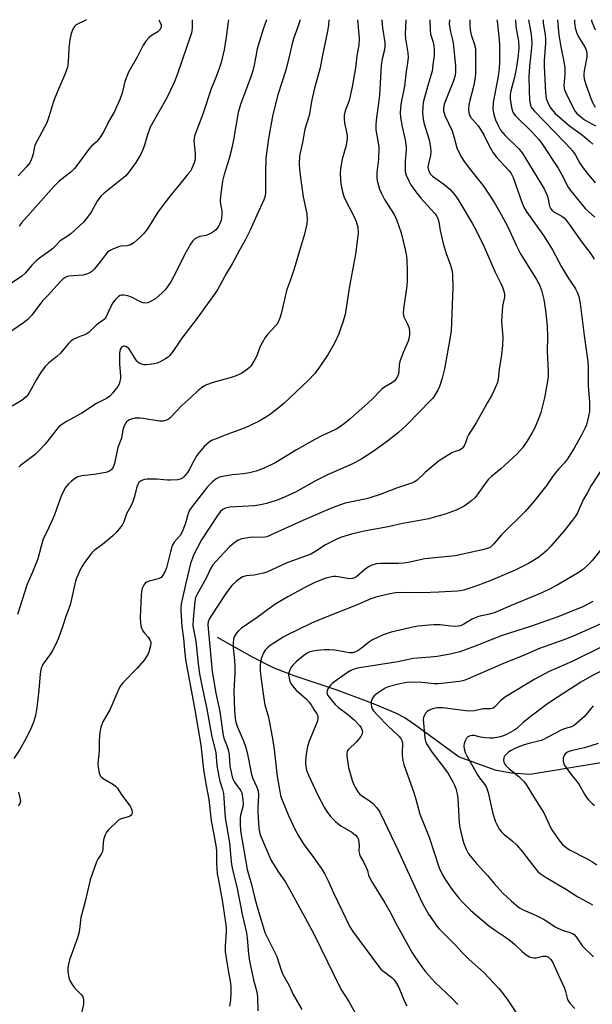
# Model space of a CAD drawing. Units: inches. Extents: x 1339762 to 1345762, y 529445 to 533445.
# Drawn here: x 1341513 to 1341723, y 533084 to 533445 of the extents above; entities that cross this region are included whole.
import ezdxf

# ---------------------------------------------------------------- set-up
doc = ezdxf.new("R2010")
doc.units = ezdxf.units.IN
doc.header["$MEASUREMENT"] = 0
doc.layers.add('HYDRO-Single Line Stream', color=4, linetype='Continuous')
doc.layers.add('Undefined', color=1, linetype='Continuous')

msp = doc.modelspace()

# ---------------------------------------------------------------- linework, layer by layer
at = {"layer": 'HYDRO-Single Line Stream'}
msp.add_lwpolyline([(1341585.34, 533218.74), (1341598.19, 533211.45), (1341606.09, 533207.45), (1341613.45, 533204.62), (1341628.83, 533199.46), (1341641.98, 533194.66), (1341650.77, 533191), (1341654.24, 533189.1), (1341658.24, 533186.49), (1341674.13, 533174.84), (1341687.15, 533170.05), (1341693.19, 533168.99), (1341700.15, 533168.42), (1341751.94, 533176.99)], dxfattribs=at)
at = {"layer": 'Undefined'}
for points, elevation in [([(1341589.53, 533445.05), (1341589.39, 533444.26), (1341588.62, 533438.69), (1341587.85, 533433.97), (1341586.73, 533429.36), (1341586.05, 533427.12), (1341584.86, 533423.85), (1341583.11, 533419.77), (1341580.23, 533410.79), (1341577.47, 533403.73), (1341577.01, 533402.34), (1341576.84, 533401.5), (1341576.81, 533400.63), (1341577.22, 533395.96), (1341577.21, 533393.97), (1341576.93, 533392.62), (1341575.97, 533390.31), (1341575.51, 533389.57), (1341574.62, 533388.4), (1341571.65, 533384.73), (1341568.58, 533381.1), (1341564.86, 533376.34), (1341563.54, 533374.45), (1341559.82, 533368.44), (1341558.39, 533366.7), (1341557.19, 533365.46), (1341554.7, 533363.29), (1341553.51, 533362.56), (1341552.26, 533362.18), (1341550, 533361.98), (1341549.17, 533361.82), (1341547.07, 533360.98), (1341545.59, 533360.19), (1341545.16, 533359.84), (1341544.6, 533359.21), (1341542.4, 533356.24), (1341540.18, 533353.55), (1341539.36, 533352.74), (1341538.67, 533352.29), (1341537.4, 533351.77), (1341536.07, 533351.4), (1341530.84, 533351.04), (1341529.82, 533350.68), (1341528.69, 533349.93), (1341527.71, 533348.95), (1341523.27, 533343.99), (1341521.25, 533341.93), (1341517.4, 533336.79), (1341515.84, 533335.17), (1341514.25, 533333.95), (1341503.18, 533326.38)], 322), ([(1341576.21, 533445.05), (1341576.11, 533442.1), (1341575.87, 533440.15), (1341575.46, 533438.75), (1341574.04, 533434.83), (1341570.77, 533425.19), (1341569.58, 533422.08), (1341566.86, 533416.39), (1341560.8, 533405.63), (1341559.61, 533402.45), (1341558.67, 533399.03), (1341558.22, 533397.71), (1341557.27, 533395.7), (1341555.51, 533392.65), (1341552.98, 533389.15), (1341551.85, 533387.84), (1341543.92, 533381.51), (1341542.63, 533380.33), (1341541.35, 533378.47), (1341539.07, 533374.49), (1341537.39, 533372.17), (1341536.3, 533370.84), (1341531.62, 533366.52), (1341530.7, 533365.86), (1341528.08, 533364.28), (1341527.5, 533363.78), (1341525.89, 533362.01), (1341524.88, 533361.07), (1341523.15, 533359.72), (1341520.11, 533357.58), (1341518.98, 533356.69), (1341517.32, 533355.02), (1341515, 533352.2), (1341513.65, 533350.99), (1341505.28, 533345.4)], 324), ([(1341603.44, 533445.05), (1341602.17, 533441.53), (1341600.05, 533434.42), (1341598.86, 533428.44), (1341598.35, 533426.28), (1341597.64, 533424.15), (1341593.93, 533413.97), (1341593.06, 533411.04), (1341591.31, 533400.99), (1341590.51, 533396.94), (1341589.72, 533394.11), (1341587.86, 533388.3), (1341587.28, 533385.84), (1341586.6, 533380.35), (1341586.45, 533378.48), (1341586.53, 533377.47), (1341587.05, 533374.95), (1341587.04, 533373.5), (1341586.75, 533371.47), (1341586.04, 533369.7), (1341585.44, 533368.77), (1341584.72, 533367.93), (1341584.1, 533367.38), (1341583.38, 533366.91), (1341582.36, 533366.38), (1341581.28, 533365.96), (1341578.97, 533365.52), (1341578.15, 533365.26), (1341577.18, 533364.7), (1341576.34, 533363.95), (1341575.51, 533362.73), (1341573.41, 533359.11), (1341570.29, 533352.64), (1341568.33, 533348.99), (1341567.23, 533347.33), (1341566.22, 533346.05), (1341565.29, 533345.03), (1341563.8, 533343.65), (1341562.66, 533342.76), (1341560.93, 533341.71), (1341559.91, 533341.24), (1341559.16, 533341.11), (1341558.17, 533341.21), (1341557.41, 533341.46), (1341553.87, 533343.36), (1341552.53, 533343.87), (1341551.12, 533344.12), (1341550.3, 533344.11), (1341549.8, 533343.96), (1341549.12, 533343.53), (1341547.88, 533342.38), (1341547.02, 533341.26), (1341545.83, 533338.94), (1341544.58, 533336.11), (1341543.86, 533335.11), (1341540.92, 533333.04), (1341540.05, 533332.25), (1341538.4, 533330.56), (1341537.52, 533329.85), (1341536.82, 533329.5), (1341534.94, 533328.92), (1341533.85, 533328.48), (1341532.54, 533327.82), (1341531.6, 533327.16), (1341530.81, 533326.33), (1341527.81, 533322.81), (1341526.48, 533321.6), (1341523.42, 533319.11), (1341522.28, 533317.89), (1341520.92, 533316.11), (1341520.13, 533314.93), (1341519.09, 533313.19), (1341516.54, 533308.49), (1341515.93, 533307.57), (1341515.27, 533306.8), (1341513.78, 533305.63), (1341510.1, 533303.37)], 320), ([(1341636.85, 533445.05), (1341637.42, 533438.16), (1341637.29, 533435.76), (1341636.55, 533431.78), (1341636.04, 533427.4), (1341634.87, 533420.47), (1341633.69, 533415.43), (1341632.28, 533411.69), (1341631.9, 533410.1), (1341631.88, 533408.92), (1341631.99, 533407.14), (1341632.83, 533403.3), (1341632.96, 533402.28), (1341632.97, 533401.46), (1341632.65, 533398.94), (1341631.19, 533393.88), (1341630.61, 533390.52), (1341630.48, 533388.54), (1341630.68, 533384.83), (1341631.13, 533382.49), (1341631.89, 533379.91), (1341635.48, 533373.06), (1341636.34, 533371.06), (1341636.89, 533368.97), (1341637.01, 533366.75), (1341636.09, 533359.06), (1341633.83, 533347.36), (1341632.21, 533337), (1341631.42, 533334.14), (1341630.48, 533331.3), (1341629.96, 533329.95), (1341628.39, 533326.53), (1341626.09, 533322.48), (1341622.46, 533317.15), (1341621.12, 533315.37), (1341618.68, 533312.82), (1341609.77, 533304.38), (1341608.29, 533303.09), (1341604.85, 533300.45), (1341603.43, 533299.48), (1341600.75, 533297.87), (1341597.42, 533296.24), (1341595.56, 533295.45), (1341589.23, 533293.13), (1341584.63, 533291.31), (1341583.3, 533290.73), (1341582.34, 533290.16), (1341580.68, 533288.75), (1341578.7, 533286.39), (1341577.89, 533285.24), (1341576.71, 533283.35), (1341575.01, 533280), (1341574.43, 533279), (1341573.18, 533277.55), (1341572.57, 533277.03), (1341572.13, 533276.75), (1341571.62, 533276.56), (1341570.8, 533276.4), (1341568.23, 533276.19), (1341567.05, 533276.23), (1341563.19, 533276.6), (1341559.48, 533276.64), (1341558.66, 533276.51), (1341557.92, 533276.25), (1341557.23, 533275.89), (1341556.64, 533275.37), (1341556.17, 533274.65), (1341555.85, 533273.86), (1341554.99, 533270.31), (1341554.31, 533268.09), (1341553.81, 533267.02), (1341552.1, 533263.88), (1341551.11, 533260.92), (1341550.48, 533259.75), (1341548.47, 533257.3), (1341547.07, 533255.84), (1341543.22, 533252.65), (1341540.22, 533250.43), (1341539.39, 533249.63), (1341536.66, 533246.09), (1341535.47, 533244.1), (1341534.69, 533242.5), (1341533.74, 533240.3), (1341533.38, 533239.19), (1341531.41, 533230.5), (1341529.68, 533225.91), (1341528.66, 533222.47), (1341527.3, 533218.74), (1341526.36, 533216.65), (1341524.95, 533213.81), (1341524.2, 533212.62), (1341521.57, 533208.87), (1341521.13, 533208.12), (1341520.8, 533207.31), (1341520.37, 533205.3), (1341519.96, 533199.25), (1341519.23, 533192.88), (1341518.73, 533189.95), (1341517.99, 533187.58), (1341517.14, 533185.5), (1341515.28, 533181.63), (1341512.96, 533177.56), (1341510.71, 533174.21)], 314), ([(1341626.33, 533445.05), (1341626.1, 533443.07), (1341625.77, 533440.86), (1341623.92, 533432.03), (1341623.15, 533427.43), (1341620.84, 533419.42), (1341620.09, 533415.7), (1341619.1, 533409.92), (1341617.52, 533404.97), (1341616.57, 533400.03), (1341615.51, 533395.15), (1341615.34, 533392.26), (1341615.47, 533390.25), (1341615.97, 533386.25), (1341616.91, 533380.16), (1341618.16, 533373.92), (1341618.34, 533371.63), (1341618.24, 533370.19), (1341617.31, 533366.43), (1341615.47, 533360.34), (1341613.61, 533353.75), (1341612.23, 533349.71), (1341610.74, 533345.81), (1341608.92, 533337.68), (1341608.4, 533336.05), (1341607.67, 533334.21), (1341607.28, 533333.47), (1341606.76, 533332.79), (1341603.82, 533329.67), (1341602.98, 533328.57), (1341601.77, 533326.54), (1341600.96, 533324.98), (1341599.82, 533321.77), (1341599.19, 533320.5), (1341597.68, 533318.1), (1341597.13, 533317.5), (1341596.5, 533316.97), (1341594.2, 533315.41), (1341591.9, 533314.33), (1341590.49, 533313.88), (1341583.89, 533312.07), (1341581.45, 533311.25), (1341580.42, 533310.76), (1341578.35, 533309.13), (1341575.81, 533306.67), (1341572.5, 533303.69), (1341568.1, 533299.13), (1341567.47, 533298.62), (1341566.78, 533298.22), (1341565.51, 533297.89), (1341564.17, 533297.84), (1341558.22, 533298.87), (1341557.08, 533299.01), (1341555.97, 533299.03), (1341555.14, 533298.97), (1341554.31, 533298.77), (1341553.22, 533298.34), (1341552.45, 533297.92), (1341552.02, 533297.58), (1341551.67, 533297.14), (1341551.05, 533295.85), (1341550.75, 533294.68), (1341550.18, 533291.64), (1341548.94, 533288.18), (1341548.63, 533287.07), (1341547.71, 533282.37), (1341547.24, 533281.07), (1341546.73, 533280.25), (1341546.32, 533279.86), (1341545.59, 533279.39), (1341544.52, 533279.03), (1341540.26, 533278.35), (1341535.66, 533277.8), (1341534.28, 533277.44), (1341533.04, 533276.76), (1341531.87, 533275.93), (1341530.84, 533274.93), (1341529.72, 533273.61), (1341529.05, 533272.46), (1341528.15, 533270.35), (1341527.08, 533267.68), (1341525.61, 533263.53), (1341524.95, 533261.87), (1341523.49, 533258.6), (1341521.53, 533254.6), (1341520.72, 533252.07), (1341519.52, 533247.35), (1341517.57, 533242.51), (1341515.7, 533238.16), (1341512.12, 533227.03)], 316), ([(1341537.37, 533445.06), (1341536.91, 533444.77), (1341533.62, 533443.13), (1341533.01, 533442.6), (1341532.39, 533441.64), (1341531.75, 533440.02), (1341531.35, 533437.74), (1341530.95, 533434.58), (1341530.68, 533429.44), (1341530.38, 533427.71), (1341529.4, 533424.98), (1341526.72, 533418.74), (1341525.42, 533415.4), (1341524.78, 533413.52), (1341523.75, 533409.84), (1341522.85, 533407.3), (1341518.51, 533399.04), (1341518.15, 533397.89), (1341517.83, 533395.89), (1341517.61, 533395.04), (1341517.11, 533393.66), (1341516.59, 533392.61), (1341515.54, 533391.29), (1341512.35, 533387.85)], 328), ([(1341615.81, 533445.05), (1341614.92, 533442.38), (1341613.42, 533438.38), (1341612.91, 533436.76), (1341611.86, 533432.03), (1341610.51, 533426.59), (1341607.52, 533417.49), (1341605.76, 533410.25), (1341604.98, 533406.21), (1341604.19, 533401.48), (1341603.22, 533394.34), (1341603.03, 533389), (1341603.09, 533381.87), (1341602.9, 533380.34), (1341602.43, 533379.03), (1341599.85, 533373.42), (1341597.33, 533367.61), (1341595.64, 533364.2), (1341593.46, 533360.53), (1341590.79, 533355.57), (1341588.75, 533352.13), (1341585.52, 533346.23), (1341584.6, 533344.75), (1341578.04, 533335.59), (1341572.73, 533328.8), (1341569.36, 533323.77), (1341567.95, 533321.91), (1341567.31, 533321.35), (1341566.36, 533320.73), (1341564.38, 533319.59), (1341563.34, 533319.13), (1341562.21, 533318.85), (1341560.45, 533318.59), (1341559.28, 533318.47), (1341558.42, 533318.51), (1341557.66, 533318.73), (1341556.92, 533319.07), (1341556.25, 533319.51), (1341555.85, 533319.88), (1341555.19, 533320.8), (1341553.39, 533323.8), (1341552.88, 533324.48), (1341552.48, 533324.86), (1341551.81, 533325.28), (1341551.36, 533325.41), (1341550.92, 533325.37), (1341550.51, 533325.15), (1341550.16, 533324.82), (1341549.79, 533324.19), (1341549.58, 533323.49), (1341549.51, 533322.92), (1341549.56, 533318.84), (1341549.85, 533314.39), (1341549.83, 533313.53), (1341549.68, 533312.48), (1341549.36, 533311.49), (1341548.86, 533310.59), (1341546.89, 533308.11), (1341545.9, 533307.06), (1341544.74, 533306.19), (1341541.09, 533304.3), (1341535.65, 533300.87), (1341530.11, 533297.81), (1341527.98, 533296.46), (1341527.21, 533295.79), (1341526.47, 533295), (1341522.27, 533289.48), (1341520.08, 533287.09), (1341518.55, 533285.7), (1341513.21, 533281.61), (1341512.59, 533281.03)], 318), ([(1341563.89, 533445.05), (1341564.23, 533444.49), (1341564.75, 533443.15), (1341564.8, 533442.61), (1341564.68, 533442.11), (1341564.16, 533441.18), (1341563.56, 533440.58), (1341561.25, 533439.23), (1341560.35, 533438.51), (1341559.2, 533437.18), (1341558.18, 533435.76), (1341556.1, 533431.61), (1341552.84, 533425.82), (1341551.52, 533422.43), (1341550.43, 533418.09), (1341549.6, 533415.77), (1341547.49, 533411.21), (1341545.65, 533407.89), (1341543.73, 533404.09), (1341542.65, 533402.31), (1341541.8, 533401.11), (1341541.01, 533400.26), (1341539.07, 533398.51), (1341538.27, 533397.65), (1341535.37, 533393.51), (1341533.05, 533390.5), (1341531.82, 533389.33), (1341527.36, 533385.8), (1341525.52, 533384), (1341516.8, 533374.07), (1341513.58, 533370.53), (1341512.68, 533369.39)], 326), ([(1341645.76, 533445.05), (1341645.76, 533444.6), (1341646, 533442.05), (1341646.77, 533436.73), (1341646.87, 533435.3), (1341646.73, 533434.02), (1341645.89, 533430.75), (1341645.41, 533428.29), (1341644.86, 533417.44), (1341644.39, 533413.47), (1341643.71, 533409.17), (1341643.49, 533406.65), (1341643.52, 533404.67), (1341644.4, 533399.87), (1341644.56, 533398.2), (1341644.48, 533393.93), (1341643.91, 533389.02), (1341643.87, 533387.12), (1341644.01, 533386.02), (1341644.44, 533384.3), (1341644.88, 533382.9), (1341645.44, 533381.55), (1341646.64, 533379.2), (1341650.19, 533373.62), (1341651.07, 533371.82), (1341652.76, 533366.89), (1341654.27, 533360.8), (1341654.74, 533358.34), (1341654.89, 533356.95), (1341655.05, 533353.27), (1341655.04, 533349.41), (1341654.88, 533347.53), (1341653.64, 533339.11), (1341653.54, 533337.37), (1341653.83, 533336.15), (1341655.15, 533333.4), (1341655.57, 533332.35), (1341655.84, 533331.02), (1341655.9, 533329.94), (1341655.73, 533328.58), (1341655.37, 533327.25), (1341653.59, 533323.01), (1341652.34, 533319.69), (1341652.12, 533318.56), (1341651.98, 533316.29), (1341651.82, 533315.23), (1341651.48, 533314.25), (1341650.89, 533313.28), (1341650.37, 533312.67), (1341649.6, 533312.05), (1341646.67, 533310.32), (1341645.75, 533309.66), (1341644.73, 533308.67), (1341642.6, 533306.4), (1341640.51, 533304.41), (1341634.23, 533298.82), (1341632.47, 533297.4), (1341630.15, 533295.71), (1341628.95, 533294.96), (1341626.94, 533293.94), (1341623.65, 533292.48), (1341621.09, 533291.21), (1341614.39, 533287.41), (1341606.87, 533282.72), (1341602.58, 533280.6), (1341599.66, 533279.53), (1341597.24, 533278.88), (1341595.02, 533278.53), (1341590.87, 533278.16), (1341586.67, 533277.48), (1341585.9, 533277.22), (1341585, 533276.74), (1341584.35, 533276.26), (1341583.47, 533275.46), (1341581.78, 533273.77), (1341580.38, 533272.15), (1341576.16, 533266.64), (1341575.22, 533265.25), (1341574.72, 533264.01), (1341573.63, 533260.14), (1341572.44, 533257.25), (1341571.72, 533256.02), (1341569.53, 533253.46), (1341568.88, 533252.25), (1341568.15, 533249.99), (1341566.69, 533244.11), (1341566.24, 533242.92), (1341565.42, 533241.44), (1341564.75, 533240.59), (1341564.06, 533240.16), (1341563.25, 533239.91), (1341560.39, 533239.25), (1341559.35, 533238.84), (1341558.93, 533238.5), (1341558.59, 533238.06), (1341557.8, 533236.49), (1341557.52, 533235.38), (1341557.41, 533233.97), (1341557.11, 533225.97), (1341557.15, 533223.67), (1341557.51, 533222.31), (1341558.23, 533220.79), (1341558.73, 533220.13), (1341560.05, 533218.7), (1341560.79, 533217.48), (1341560.98, 533216.96), (1341561.04, 533216.42), (1341560.81, 533215.04), (1341560.41, 533213.65), (1341559.99, 533212.56), (1341559.45, 533211.59), (1341558.49, 533210.21), (1341555.81, 533207.21), (1341550.74, 533201.92), (1341549.82, 533200.8), (1341549.28, 533199.77), (1341546.05, 533192.3), (1341543.34, 533187.67), (1341542.66, 533185.64), (1341542.26, 533183.73), (1341542.06, 533180.87), (1341542.1, 533176.97), (1341541.61, 533172.39), (1341541.67, 533171.21), (1341541.92, 533169.45), (1341542.11, 533168.6), (1341542.44, 533167.84), (1341542.8, 533167.44), (1341543.49, 533166.93), (1341547.33, 533164.62), (1341548.03, 533164.1), (1341548.64, 533163.49), (1341550.41, 533160.72), (1341553.36, 533156.77), (1341553.76, 533155.98), (1341554.05, 533155.15), (1341554.13, 533154.61), (1341554.09, 533154.15), (1341553.94, 533153.72), (1341553.71, 533153.34), (1341553.12, 533152.92), (1341552.36, 533152.65), (1341550.13, 533152.13), (1341549.14, 533151.55), (1341545.42, 533148.1), (1341544.68, 533147.2), (1341544.32, 533146.46), (1341543.8, 533144.85), (1341543.48, 533143.49), (1341543.4, 533141.17), (1341543.22, 533140.17), (1341542.79, 533139.17), (1341541.6, 533137.33), (1341541.08, 533136.34), (1341538.72, 533129.79), (1341536.9, 533121.81), (1341535.32, 533115.93), (1341534.81, 533111.53), (1341534.57, 533110.2), (1341534.04, 533108.51), (1341531.19, 533100.44), (1341530.76, 533098.81), (1341530.55, 533097.45), (1341530.57, 533096.3), (1341530.81, 533094.54), (1341531.06, 533093.4), (1341531.38, 533092.59), (1341532.12, 533091.33), (1341532.97, 533090.15), (1341535.61, 533087.55), (1341536.01, 533086.83), (1341536.25, 533086.04), (1341536.36, 533085.22), (1341536.26, 533084.11), (1341534.9, 533078.17)], 312), ([(1341654.46, 533445.05), (1341654.28, 533439.76), (1341654.44, 533438.08), (1341655.27, 533432.94), (1341655.34, 533431.19), (1341655.15, 533429.16), (1341654.64, 533426.03), (1341653.98, 533420.64), (1341652.69, 533414.05), (1341652.47, 533410.88), (1341652.6, 533409.18), (1341653.13, 533405.8), (1341654.25, 533400.98), (1341654.61, 533398.43), (1341654.62, 533397.31), (1341654.31, 533393.18), (1341654.26, 533390.58), (1341654.31, 533389.44), (1341654.68, 533388.1), (1341655.7, 533385.78), (1341656.41, 533384.53), (1341657.8, 533382.4), (1341660.01, 533379.57), (1341663.85, 533375.42), (1341665.22, 533373.84), (1341665.91, 533372.9), (1341666.27, 533372.19), (1341666.62, 533370.96), (1341667.14, 533367.72), (1341668.26, 533362.99), (1341669.36, 533359.38), (1341670.95, 533355.02), (1341671.41, 533353.41), (1341671.6, 533351.72), (1341671.76, 533346.79), (1341671.14, 533331.02), (1341670.81, 533328.66), (1341668.72, 533317.09), (1341667.85, 533313.7), (1341666.86, 533310.56), (1341666.21, 533309.28), (1341664.87, 533307.06), (1341664.38, 533306.35), (1341663.61, 533305.48), (1341659.4, 533301.23), (1341654.78, 533296.4), (1341651.84, 533293.77), (1341647.84, 533290.56), (1341642.54, 533286.7), (1341638.42, 533284.06), (1341635.99, 533282.68), (1341634.42, 533281.94), (1341625.77, 533278.25), (1341621.62, 533276.08), (1341614.05, 533271.86), (1341609.16, 533269.66), (1341606.95, 533268.76), (1341603.39, 533267.64), (1341601.2, 533267.17), (1341598.96, 533266.89), (1341589.96, 533266.29), (1341588.36, 533265.97), (1341587.45, 533265.54), (1341586.47, 533264.66), (1341585.43, 533263.33), (1341579.6, 533254.39), (1341576.67, 533248.76), (1341576.22, 533247.66), (1341575.6, 533245.69), (1341573.81, 533238.47), (1341572.47, 533232.51), (1341572.15, 533230.81), (1341572.02, 533229.59), (1341572.01, 533228.35), (1341572.4, 533222.55), (1341572.93, 533218.17), (1341573.41, 533212.56), (1341573.78, 533209.8), (1341577.14, 533192.03), (1341579.35, 533179.11), (1341580.37, 533170.15), (1341581.2, 533164.96), (1341582.27, 533159.2), (1341583.13, 533151.31), (1341584.16, 533146.39), (1341584.96, 533141.56), (1341585.08, 533140.06), (1341585.14, 533135.88), (1341585.37, 533131.9), (1341585.63, 533130.25), (1341587.19, 533122.28), (1341588.26, 533114.98), (1341588.58, 533112.2), (1341588.63, 533110.5), (1341588.22, 533105.56), (1341588.27, 533103.51), (1341589.31, 533096.44), (1341590.16, 533091.81), (1341590.29, 533090.45), (1341590.34, 533088.22), (1341590.26, 533085.88), (1341590.12, 533084.77), (1341589.79, 533083.45)], 310), ([(1341663.36, 533445.04), (1341663.43, 533441.23), (1341663.62, 533439.81), (1341664.45, 533437.18), (1341664.78, 533435.47), (1341664.9, 533434.02), (1341664.85, 533431.97), (1341664.48, 533428.46), (1341664.13, 533426.24), (1341662.59, 533420.95), (1341660.93, 533414.71), (1341660.7, 533412.97), (1341660.69, 533410.97), (1341660.92, 533408.76), (1341661.16, 533407.39), (1341661.74, 533405.23), (1341663.07, 533401.06), (1341663.58, 533398.22), (1341663.64, 533396.73), (1341663.54, 533395.24), (1341662.79, 533392.18), (1341662.62, 533391.1), (1341662.71, 533390.3), (1341663.07, 533389.27), (1341663.62, 533388.42), (1341664.35, 533387.71), (1341668.4, 533384.72), (1341670.61, 533382.93), (1341672.39, 533380.96), (1341673.53, 533379.27), (1341678.87, 533370.5), (1341680.34, 533367.79), (1341683.2, 533361.8), (1341687.31, 533352.51), (1341689.38, 533348.38), (1341689.91, 533347.05), (1341690.52, 533345.17), (1341690.74, 533344.07), (1341690.74, 533343.36), (1341690.02, 533340), (1341689.65, 533334.46), (1341689.68, 533333.03), (1341690.08, 533328.56), (1341689.97, 533325.66), (1341689.66, 533322.17), (1341688.69, 533316.83), (1341688.38, 533313.32), (1341688.11, 533312.05), (1341687.33, 533310.12), (1341686.18, 533307.71), (1341684.46, 533304.76), (1341680.31, 533297.22), (1341677.45, 533292.84), (1341677.12, 533292.12), (1341676.54, 533290.31), (1341676.1, 533289.28), (1341675.41, 533288.11), (1341674.85, 533287.56), (1341674.14, 533287.19), (1341672.22, 533286.63), (1341671.41, 533286.29), (1341667.84, 533284.11), (1341666.43, 533283.03), (1341661.66, 533279.02), (1341658.67, 533276.29), (1341657.72, 533275.63), (1341656.93, 533275.26), (1341651.05, 533273.31), (1341645.11, 533271.03), (1341641.73, 533269.89), (1341640.04, 533269.44), (1341632.32, 533267.81), (1341627.83, 533266.26), (1341625.74, 533265.42), (1341616.71, 533261.43), (1341604.88, 533256.06), (1341603.5, 533255.52), (1341602.06, 533255.27), (1341598.49, 533255.31), (1341597.3, 533255.22), (1341594.37, 533254.7), (1341593, 533254.23), (1341591.36, 533253.08), (1341589.84, 533251.75), (1341584.86, 533246.47), (1341583.76, 533245.15), (1341582.86, 533243.72), (1341581.11, 533240.13), (1341577.83, 533234.25), (1341577.42, 533233.21), (1341577.1, 533231.87), (1341576.49, 533225.35), (1341576.44, 533222.89), (1341577.45, 533217.18), (1341578.34, 533208.92), (1341578.83, 533205.28), (1341579.77, 533200.32), (1341581.51, 533192.28), (1341583.33, 533182.14), (1341584.86, 533176.4), (1341585.24, 533171.61), (1341585.9, 533167.56), (1341586.31, 533165.89), (1341587.27, 533162.88), (1341587.6, 533161.44), (1341587.79, 533159.73), (1341588.21, 533152.51), (1341589.9, 533143.24), (1341590.49, 533136.38), (1341590.71, 533134.7), (1341591.14, 533132.45), (1341592.59, 533127.18), (1341594.58, 533116.55), (1341596.04, 533110.32), (1341596.34, 533108.39), (1341596.81, 533102.55), (1341597.19, 533099.88), (1341598.64, 533093.03), (1341599.6, 533089.49), (1341599.94, 533087.95), (1341600.08, 533086.56), (1341600.28, 533081.67)], 308), ([(1341670.48, 533445.04), (1341670.45, 533443.39), (1341670.86, 533440.61), (1341671.62, 533437.65), (1341671.83, 533436.44), (1341672.72, 533428.17), (1341672.77, 533426.21), (1341672.56, 533424.56), (1341672.04, 533422.64), (1341668.62, 533414.09), (1341668.31, 533412.51), (1341668.38, 533411.49), (1341668.56, 533410.75), (1341668.87, 533409.94), (1341671.48, 533404.35), (1341672.15, 533402.28), (1341673.24, 533398.07), (1341673.83, 533396.72), (1341674.89, 533394.63), (1341675.66, 533393.41), (1341677.7, 533390.68), (1341683.14, 533383.87), (1341687.03, 533377.93), (1341689.54, 533373.6), (1341691.88, 533369.11), (1341695.02, 533362.35), (1341696.59, 533359.26), (1341702.39, 533349.87), (1341703.37, 533348.06), (1341704.26, 533345.89), (1341705.09, 533342.45), (1341705.78, 533338.5), (1341706.33, 533332.77), (1341706.44, 533328.72), (1341706.34, 533323.48), (1341706.75, 533316.24), (1341706.7, 533314.28), (1341706.38, 533311.79), (1341705.39, 533306.37), (1341704.06, 533301.01), (1341703.22, 533298.79), (1341701.65, 533295.24), (1341700.7, 533293.42), (1341698.95, 533290.46), (1341697.32, 533288.16), (1341695.38, 533285.96), (1341690.73, 533281.57), (1341689.41, 533280.41), (1341685.93, 533277.64), (1341684.88, 533276.66), (1341684, 533275.55), (1341680.73, 533270.9), (1341679.77, 533269.79), (1341678.72, 533268.75), (1341677.59, 533267.88), (1341675.94, 533266.75), (1341674.72, 533266.08), (1341672.97, 533265.25), (1341668.95, 533263.84), (1341664.59, 533262.53), (1341662.92, 533262.11), (1341658.94, 533261.3), (1341653.34, 533260.32), (1341648.02, 533259.13), (1341639.21, 533257.53), (1341634.56, 533256.4), (1341630.9, 533255.37), (1341629.21, 533254.65), (1341625.08, 533252.54), (1341621.13, 533249.94), (1341619.68, 533249.16), (1341610.69, 533245.86), (1341603.51, 533242.58), (1341602.21, 533242.11), (1341601.12, 533241.85), (1341598.9, 533241.48), (1341595.98, 533241.12), (1341594.73, 533240.78), (1341593.51, 533240.07), (1341592.38, 533239.2), (1341590.75, 533237.6), (1341589.83, 533236.52), (1341588.51, 533234.69), (1341583.08, 533226.56), (1341582.36, 533225.33), (1341582.02, 533224.28), (1341581.92, 533223.2), (1341581.98, 533221.87), (1341583.55, 533206.07), (1341584.89, 533198.12), (1341586.25, 533191.45), (1341587.35, 533183.53), (1341587.81, 533181.68), (1341589.03, 533178.59), (1341589.51, 533176.99), (1341589.7, 533175.58), (1341590.02, 533171.46), (1341590.42, 533169.15), (1341590.83, 533167.52), (1341591.2, 533166.5), (1341591.73, 533165.53), (1341594, 533162.4), (1341594.31, 533161.68), (1341594.52, 533160.83), (1341594.79, 533159.07), (1341594.82, 533157.62), (1341594.68, 533156.48), (1341593.93, 533153.41), (1341593.73, 533152.33), (1341593.72, 533150.31), (1341593.92, 533147.68), (1341596.34, 533133.56), (1341597.95, 533127.98), (1341599.04, 533123.32), (1341599.96, 533119.85), (1341602.81, 533110.48), (1341603.39, 533109.17), (1341607.15, 533101.67), (1341608.8, 533096.63), (1341609.46, 533095.02), (1341611.67, 533090.94), (1341613.2, 533087.72), (1341616.37, 533082.18)], 306), ([(1341678, 533445.04), (1341677.93, 533443.03), (1341678.08, 533441.39), (1341678.33, 533440.11), (1341678.63, 533439.09), (1341679.63, 533436.35), (1341680.02, 533434.54), (1341680.09, 533432.78), (1341680.06, 533425.43), (1341679.89, 533423.7), (1341679.28, 533420.58), (1341677.97, 533415.4), (1341677.62, 533413.71), (1341677.5, 533412.02), (1341677.59, 533410.92), (1341677.86, 533410.12), (1341678.29, 533409.37), (1341681.08, 533406.09), (1341682.17, 533404.49), (1341683.11, 533402.82), (1341685.02, 533398.76), (1341686.49, 533396.26), (1341687.79, 533394.71), (1341692.34, 533389.74), (1341693.18, 533388.63), (1341693.86, 533387.21), (1341697.17, 533377.8), (1341698.01, 533375.88), (1341698.93, 533374.44), (1341705, 533365.93), (1341706.74, 533363.24), (1341708.25, 533360.72), (1341711.56, 533354.46), (1341713.82, 533350.78), (1341716.69, 533346.36), (1341717.39, 533345.13), (1341717.95, 533343.63), (1341718.47, 533341.07), (1341719.88, 533329.27), (1341720.8, 533323.21), (1341721.24, 533319.76), (1341721.39, 533317.73), (1341721.43, 533310.77), (1341721.86, 533304.85), (1341721.84, 533301.4), (1341721.57, 533299.7), (1341720.72, 533296.53), (1341720.18, 533295.15), (1341719.12, 533293.02), (1341716.29, 533288.03), (1341713.8, 533284.04), (1341712.7, 533282.63), (1341710.49, 533280.26), (1341709.25, 533278.76), (1341708.42, 533277.66), (1341706.22, 533274.44), (1341701.5, 533268.48), (1341698.27, 533264.79), (1341689.6, 533256.21), (1341686.82, 533252.86), (1341686.11, 533252.14), (1341685.52, 533251.72), (1341684.81, 533251.37), (1341682.66, 533250.69), (1341672.57, 533248.47), (1341661.44, 533247.36), (1341655.38, 533246.08), (1341653.77, 533245.82), (1341651.84, 533245.72), (1341645.05, 533245.74), (1341643.62, 533245.59), (1341642.02, 533245.09), (1341640.77, 533244.51), (1341639.62, 533243.64), (1341636.56, 533240.93), (1341635.86, 533240.45), (1341635, 533240.15), (1341634.19, 533240.1), (1341633.09, 533240.19), (1341629.7, 533240.85), (1341628.84, 533240.95), (1341627.96, 533240.91), (1341626.78, 533240.73), (1341624.81, 533240.19), (1341620.86, 533238.58), (1341617.22, 533236.79), (1341611.3, 533233.53), (1341606.83, 533230.86), (1341605.12, 533229.74), (1341600.04, 533225.96), (1341594.27, 533221.97), (1341593.13, 533221.07), (1341592.26, 533220.01), (1341591.57, 533218.85), (1341591.32, 533218.06), (1341591.15, 533216.67), (1341591.14, 533214.66), (1341591.69, 533210.11), (1341591.81, 533208.14), (1341591.82, 533205.52), (1341591.47, 533198.77), (1341591.71, 533191.63), (1341591.93, 533188.91), (1341592.22, 533187.57), (1341592.79, 533185.73), (1341595, 533180.72), (1341595.76, 533178.62), (1341596.33, 533176.45), (1341597.94, 533168.4), (1341598.45, 533166.94), (1341599.93, 533163.68), (1341600.33, 533162.37), (1341600.47, 533160.75), (1341600.25, 533156.25), (1341600.26, 533154.55), (1341600.66, 533148.67), (1341600.85, 533147.32), (1341601.12, 533146.28), (1341603.6, 533140.2), (1341605.01, 533137.04), (1341607.56, 533132.85), (1341610.44, 533128.86), (1341612.02, 533126.11), (1341617.6, 533115.81), (1341620.84, 533109.66), (1341630.71, 533089.66), (1341633.57, 533085.11), (1341637.17, 533078.83)], 304), ([(1341687.92, 533445.04), (1341687.96, 533444.48), (1341688.59, 533438.87), (1341688.81, 533436.06), (1341688.89, 533433.3), (1341688.83, 533429.32), (1341688.72, 533427.31), (1341688.39, 533424.39), (1341686.58, 533414.67), (1341686.47, 533412.45), (1341686.65, 533410.8), (1341686.99, 533409.42), (1341687.4, 533408.34), (1341688.47, 533405.98), (1341689.29, 533404.55), (1341690.93, 533402.63), (1341695.9, 533397.7), (1341697.17, 533396.21), (1341705.22, 533382.99), (1341705.92, 533381.72), (1341706.44, 533380.38), (1341706.75, 533379.27), (1341707.26, 533376.73), (1341707.68, 533375.71), (1341708.19, 533375.08), (1341708.61, 533374.72), (1341711.77, 533373), (1341712.61, 533372.36), (1341713.2, 533371.74), (1341714.43, 533370.09), (1341719.02, 533363.52), (1341722.33, 533359.23), (1341723.59, 533357.26)], 302), ([(1341694.7, 533445.04), (1341694.92, 533442.47), (1341695.84, 533437.24), (1341696.02, 533434.63), (1341695.64, 533430.98), (1341694.81, 533426.31), (1341694.2, 533423.52), (1341693.06, 533419), (1341692.81, 533417.56), (1341692.8, 533415.99), (1341693.28, 533412.84), (1341693.48, 533412), (1341693.79, 533411.2), (1341694.21, 533410.46), (1341694.72, 533409.77), (1341700.55, 533404.1), (1341703.28, 533401.15), (1341704.43, 533399.71), (1341710.34, 533390.63), (1341711.62, 533388.43), (1341714.06, 533383.71), (1341714.86, 533382.44), (1341720.32, 533375.8), (1341721.46, 533374.69), (1341723.85, 533372.7)], 300), ([(1341699.47, 533445.04), (1341700.49, 533439.67), (1341700.73, 533436.46), (1341700.63, 533434.68), (1341699.89, 533427.95), (1341699.67, 533424.36), (1341699.72, 533418.99), (1341699.88, 533415.57), (1341700.06, 533414.21), (1341700.53, 533413.03), (1341701.57, 533411.68), (1341712.85, 533400.09), (1341714.71, 533398.1), (1341715.59, 533397.04), (1341716.57, 533395.6), (1341718.39, 533392.45), (1341719.3, 533391.02), (1341720.97, 533388.77), (1341723.91, 533385.24)], 298), ([(1341704.85, 533445.04), (1341704.92, 533443.92), (1341705.65, 533439.4), (1341705.77, 533438.21), (1341705.72, 533436.47), (1341705.24, 533430.05), (1341705.19, 533428.02), (1341705.7, 533418.35), (1341705.81, 533417.24), (1341706.03, 533416.19), (1341706.56, 533414.67), (1341707.36, 533413.17), (1341708.2, 533411.95), (1341709.32, 533410.67), (1341714.54, 533406.14), (1341719.27, 533402.74), (1341721.77, 533400.64), (1341723.05, 533399.4)], 296), ([(1341710.17, 533445.04), (1341710.17, 533444.84), (1341710.67, 533439.53), (1341711.35, 533435.13), (1341712.47, 533429.7), (1341712.86, 533427.36), (1341712.86, 533424.84), (1341712.52, 533420.86), (1341712.57, 533420.01), (1341712.72, 533419.29), (1341713.14, 533418.23), (1341715.95, 533412.49), (1341716.65, 533411.36), (1341717.33, 533410.54), (1341718.65, 533409.4), (1341720.05, 533408.37), (1341724.07, 533406.14)], 294), ([(1341716.42, 533445.04), (1341716.38, 533444.15), (1341716.67, 533442.1), (1341717.19, 533440.1), (1341717.83, 533438.83), (1341720.23, 533434.86), (1341720.73, 533433.52), (1341720.9, 533432.38), (1341720.85, 533431.32), (1341719.9, 533426.27), (1341719.8, 533425.13), (1341719.83, 533424.27), (1341720.1, 533422.89), (1341720.64, 533420.99), (1341722.89, 533414.89), (1341723.91, 533412.94)], 292), ([(1341722.55, 533445.04), (1341722.64, 533444.66), (1341723.98, 533441.34)], 290), ([(1341727.62, 533282.14), (1341722.54, 533274.25), (1341721.09, 533271.77), (1341719.61, 533269.01), (1341717.45, 533264.26), (1341716.73, 533263.01), (1341715.67, 533261.57), (1341712.47, 533257.61), (1341707.71, 533252.07), (1341706.32, 533250.57), (1341704.54, 533248.98), (1341702.92, 533247.75), (1341699.53, 533245.66), (1341694.64, 533243.23), (1341685.71, 533239.41), (1341680.55, 533237.48), (1341675.81, 533235.94), (1341674.46, 533235.66), (1341673.34, 533235.52), (1341666.67, 533235.16), (1341660.34, 533234.96), (1341652.95, 533235.03), (1341650.69, 533234.9), (1341648.7, 533234.62), (1341644.95, 533233.77), (1341643.54, 533233.39), (1341641.66, 533232.71), (1341636.63, 533230.57), (1341623.05, 533225.13), (1341619.94, 533223.82), (1341614.87, 533221.44), (1341611.16, 533219.59), (1341609.5, 533218.65), (1341604.74, 533215.6), (1341603.88, 533214.88), (1341602.94, 533213.88), (1341602.22, 533212.68), (1341601.51, 533210.79), (1341601.24, 533209.67), (1341601.11, 533208.23), (1341601.1, 533206.53), (1341601.3, 533204.08), (1341602.53, 533195.36), (1341602.83, 533193.91), (1341604.09, 533189.31), (1341605.72, 533180.8), (1341606.23, 533177.45), (1341607.35, 533167.59), (1341608.28, 533162.06), (1341608.58, 533160.68), (1341608.93, 533159.58), (1341611.46, 533153.26), (1341613.87, 533148.07), (1341615.14, 533145.82), (1341617.14, 533142.71), (1341620.55, 533138.15), (1341623.9, 533133.32), (1341624.82, 533131.86), (1341626.07, 533129.4), (1341628.03, 533125), (1341631.17, 533118.41), (1341634.04, 533112.51), (1341635.02, 533110.74), (1341644.44, 533098.03), (1341645.39, 533097.02), (1341646.41, 533096.08), (1341649.48, 533093.85), (1341650.07, 533093.25), (1341650.76, 533092.32), (1341651.93, 533090.29), (1341654.2, 533084.83), (1341654.84, 533083.51)], 302), ([(1341727.98, 533253.11), (1341722.8, 533246.77), (1341721.43, 533245.26), (1341719.28, 533243.36), (1341717.66, 533242.3), (1341709.78, 533237.64), (1341707.24, 533236.29), (1341704.69, 533235.05), (1341702.07, 533233.91), (1341693.18, 533230.34), (1341687.31, 533227.76), (1341685.17, 533227.07), (1341681.21, 533226.24), (1341679.91, 533225.84), (1341678.79, 533225.26), (1341675.83, 533223.45), (1341674.55, 533222.86), (1341673.77, 533222.69), (1341672.68, 533222.66), (1341671.01, 533222.75), (1341667.05, 533223.17), (1341664.8, 533223.24), (1341663.09, 533223.14), (1341659.09, 533222.69), (1341657.13, 533222.37), (1341649.17, 533220.5), (1341646.2, 533219.57), (1341642.28, 533217.66), (1341640.81, 533216.75), (1341638.1, 533214.57), (1341637, 533213.78), (1341636.07, 533213.26), (1341635.08, 533212.97), (1341633.83, 533213), (1341628.52, 533213.9), (1341626.46, 533214.05), (1341624.69, 533214.02), (1341622.05, 533213.85), (1341620.35, 533213.61), (1341619.26, 533213.33), (1341618.29, 533212.85), (1341617.15, 533212.01), (1341614.31, 533209.62), (1341613.06, 533208.37), (1341612.33, 533207.45), (1341611.93, 533206.69), (1341611.6, 533205.59), (1341611.53, 533204.74), (1341611.7, 533203.61), (1341612.01, 533202.5), (1341612.36, 533201.72), (1341612.82, 533200.99), (1341614.3, 533199.21), (1341617.91, 533196.06), (1341618.92, 533195.03), (1341619.74, 533193.92), (1341620.76, 533192.17), (1341621.88, 533190.56), (1341622.22, 533189.86), (1341622.3, 533189.33), (1341622.27, 533188.77), (1341622.02, 533187.65), (1341619.12, 533180.54), (1341618.48, 533178.63), (1341617.94, 533175.81), (1341617.76, 533173.46), (1341617.75, 533171.99), (1341618.14, 533169.98), (1341618.82, 533168.14), (1341622.27, 533160.75), (1341624.59, 533156.32), (1341625.51, 533154.84), (1341626.85, 533152.97), (1341628.68, 533151.09), (1341629.56, 533150.33), (1341630.7, 533149.54), (1341634.66, 533147.26), (1341636.01, 533146.1), (1341636.77, 533145.22), (1341637.11, 533144.48), (1341637.31, 533143.41), (1341637.39, 533142.29), (1341637.33, 533140.08), (1341637.49, 533139.1), (1341637.79, 533138.36), (1341639.1, 533136.08), (1341640.01, 533134.21), (1341640.44, 533133.11), (1341640.88, 533131.44), (1341641.22, 533130.55), (1341642.08, 533129.03), (1341646.86, 533121.35), (1341648.66, 533118.09), (1341650.87, 533113.83), (1341656.73, 533103.21), (1341658.07, 533101.1), (1341660.4, 533097.78), (1341661.83, 533095.94), (1341665.1, 533092.16), (1341671.59, 533086.09), (1341673.64, 533084.03)], 300), ([(1341723.11, 533231.72), (1341719.65, 533229.97), (1341713.94, 533227.57), (1341710.62, 533226.29), (1341700.18, 533222.59), (1341689.83, 533219.28), (1341687.07, 533218.25), (1341679.93, 533215.37), (1341674.32, 533213.34), (1341670.79, 533212.4), (1341665.98, 533211.6), (1341663.58, 533211.34), (1341657.15, 533210.91), (1341651.54, 533209.6), (1341636.85, 533207.29), (1341635.15, 533206.87), (1341634.37, 533206.5), (1341633.16, 533205.74), (1341627.64, 533201.79), (1341627.01, 533201.2), (1341626.45, 533200.5), (1341625.97, 533199.77), (1341625.62, 533199), (1341625.59, 533198.26), (1341625.96, 533197.32), (1341628.62, 533193.97), (1341629.83, 533192.87), (1341633.15, 533190.41), (1341635.6, 533188.39), (1341637.61, 533186.19), (1341638.09, 533185.49), (1341638.49, 533184.56), (1341638.58, 533184.08), (1341638.56, 533183.53), (1341638.42, 533183), (1341638.02, 533182.29), (1341636.39, 533180.34), (1341633.44, 533177.56), (1341633.05, 533176.93), (1341632.86, 533176.2), (1341632.86, 533175.34), (1341632.99, 533174.16), (1341633.53, 533170.93), (1341635.01, 533165.73), (1341635.44, 533164.68), (1341636.07, 533163.44), (1341636.91, 533162.04), (1341637.53, 533161.27), (1341638.44, 533160.52), (1341641.42, 533158.51), (1341642.35, 533157.78), (1341643.83, 533156.12), (1341644.97, 533154.54), (1341646.74, 533151.01), (1341651.56, 533140.77), (1341660.55, 533121.26), (1341662.89, 533117.14), (1341665.14, 533113.81), (1341666, 533112.67), (1341666.75, 533111.82), (1341672.45, 533106.04), (1341675.26, 533102.99), (1341677.74, 533100.58), (1341682.97, 533095.88), (1341688.65, 533089.85), (1341689.77, 533088.51), (1341691.67, 533085.96), (1341696.46, 533078.81)], 298), ([(1341726.93, 533223.89), (1341716.69, 533219.39), (1341712.79, 533217.88), (1341703.17, 533214.41), (1341698.54, 533212.33), (1341690.39, 533209.02), (1341676.58, 533203.03), (1341675.46, 533202.68), (1341674.07, 533202.42), (1341666.55, 533201.54), (1341664.87, 533201.55), (1341660.34, 533202.03), (1341657.41, 533202.18), (1341654.87, 533202.03), (1341652.34, 533201.64), (1341648.05, 533200.46), (1341646.96, 533200), (1341646.2, 533199.56), (1341644.05, 533198.06), (1341642.94, 533197.14), (1341642.32, 533196.32), (1341641.86, 533195.06), (1341641.78, 533194.26), (1341641.95, 533193.16), (1341642.23, 533192.39), (1341642.71, 533191.65), (1341644.09, 533190.09), (1341647.91, 533186.2), (1341651.9, 533182.41), (1341652.65, 533181.5), (1341653.05, 533180.76), (1341653.27, 533179.98), (1341653.33, 533179.43), (1341653.15, 533176.55), (1341653.16, 533175.4), (1341653.41, 533173.43), (1341653.74, 533172.03), (1341656.41, 533164.79), (1341657.42, 533161.74), (1341658.18, 533159.26), (1341659.63, 533153.77), (1341663.03, 533145.43), (1341666.78, 533134.18), (1341668.02, 533131.53), (1341669.07, 533129.74), (1341671.03, 533126.76), (1341673.92, 533122.98), (1341675.28, 533121.49), (1341678.33, 533118.47), (1341684.8, 533112.99), (1341687.37, 533111.14), (1341691.08, 533108.75), (1341692.9, 533107.39), (1341694.42, 533106.11), (1341697.35, 533103.39), (1341698.71, 533102.27), (1341699.92, 533101.54), (1341700.7, 533101.29), (1341701.5, 533101.15), (1341702.31, 533101.17), (1341704.76, 533101.77), (1341705.81, 533101.71), (1341706.31, 533101.57), (1341706.79, 533101.33), (1341707.65, 533100.58), (1341708, 533100.12), (1341708.4, 533099.41), (1341710.33, 533094.97), (1341712.66, 533089.98), (1341713.07, 533088.83), (1341713.64, 533086.35), (1341713.94, 533085.6), (1341714.69, 533084.49), (1341716.47, 533082.61)], 296), ([(1341727.33, 533215.62), (1341715.58, 533209.81), (1341707.06, 533206.05), (1341701.8, 533203.25), (1341691.08, 533196.87), (1341689.34, 533195.45), (1341687.16, 533193.18), (1341686.5, 533192.7), (1341686.01, 533192.52), (1341685.57, 533192.46), (1341682.87, 533192.4), (1341679.76, 533191.7), (1341678.26, 533191.56), (1341676.51, 533191.69), (1341668.03, 533192.78), (1341667, 533192.82), (1341665.97, 533192.74), (1341664.82, 533192.5), (1341663.71, 533192.15), (1341662.99, 533191.82), (1341662.34, 533191.4), (1341661.78, 533190.81), (1341661.33, 533190.07), (1341661.01, 533189.27), (1341660.9, 533188.45), (1341661.51, 533181.64), (1341661.72, 533180.62), (1341662.09, 533179.64), (1341662.78, 533178.45), (1341664.2, 533176.36), (1341668.68, 533170.57), (1341669.99, 533168.68), (1341671.71, 533165.66), (1341672.34, 533164.38), (1341672.84, 533163.16), (1341673.35, 533161.3), (1341673.64, 533159.69), (1341674.12, 533150.65), (1341674.34, 533148.88), (1341675.28, 533144.81), (1341675.76, 533143.09), (1341676.71, 533140.71), (1341677.55, 533139.24), (1341680.35, 533135.84), (1341684.48, 533131.31), (1341686.87, 533128.34), (1341688.95, 533126.04), (1341690.14, 533124.82), (1341693.1, 533122.09), (1341695.75, 533119.87), (1341696.45, 533119.37), (1341697.33, 533118.88), (1341702.09, 533116.83), (1341705.01, 533115.35), (1341706.25, 533114.61), (1341709.27, 533112.56), (1341710.31, 533111.97), (1341711.94, 533111.26), (1341715.07, 533110.33), (1341715.59, 533110.09), (1341716.2, 533109.65), (1341716.95, 533108.78), (1341719.33, 533105.45), (1341723.4, 533101.55)], 294), ([(1341735.62, 533210.97), (1341722.74, 533204.55), (1341718.64, 533202.16), (1341714.6, 533199.45), (1341707.92, 533195.22), (1341706, 533193.92), (1341700.54, 533189.79), (1341697.55, 533187.37), (1341695.28, 533185.26), (1341694.07, 533184.42), (1341691.46, 533183.05), (1341689.91, 533182.38), (1341688.57, 533182.01), (1341686.58, 533181.68), (1341685.42, 533181.63), (1341683.63, 533181.76), (1341681.86, 533182.02), (1341679.62, 533182.62), (1341678.84, 533182.67), (1341678.09, 533182.58), (1341677.24, 533182.16), (1341676.72, 533181.63), (1341676.22, 533180.68), (1341675.87, 533179.64), (1341675.78, 533178.83), (1341675.92, 533177.72), (1341676.31, 533176.36), (1341676.86, 533175.14), (1341680.82, 533168.18), (1341681.58, 533167.1), (1341683.42, 533164.82), (1341684.05, 533163.58), (1341684.68, 533161.72), (1341686.29, 533154.55), (1341687, 533152.05), (1341687.41, 533150.99), (1341687.92, 533149.97), (1341688.93, 533148.22), (1341689.57, 533147.28), (1341690.53, 533146.36), (1341693.42, 533144.21), (1341695.26, 533142.47), (1341697.3, 533140.05), (1341702.23, 533133.67), (1341702.96, 533132.84), (1341703.84, 533132.07), (1341706, 533130.54), (1341713.5, 533126.22), (1341717.56, 533123.46), (1341721.31, 533121.54), (1341723.02, 533120.53)], 292), ([(1341723.22, 533193.47), (1341720.07, 533189.58), (1341716.34, 533186.37), (1341715.3, 533185.86), (1341712.61, 533185.04), (1341711.54, 533184.62), (1341704.28, 533180.87), (1341703.2, 533180.53), (1341700.12, 533179.81), (1341697.95, 533179.22), (1341694.68, 533177.99), (1341693.14, 533177.19), (1341692.19, 533176.55), (1341690.95, 533175.33), (1341690.62, 533174.89), (1341690.4, 533174.42), (1341690.35, 533173.66), (1341690.51, 533172.87), (1341690.82, 533172.12), (1341691.14, 533171.66), (1341692.39, 533170.45), (1341695.96, 533167.63), (1341697.74, 533165.83), (1341698.64, 533164.74), (1341701.67, 533159.63), (1341705.07, 533154.24), (1341705.86, 533152.75), (1341707.75, 533148.72), (1341708.32, 533147.69), (1341710.86, 533144.08), (1341711.99, 533142.73), (1341713.32, 533141.59), (1341714.52, 533140.78), (1341720.96, 533137.45), (1341722.7, 533136.46), (1341724.52, 533135.25)], 290), ([(1341725.02, 533179.66), (1341720.06, 533178.18), (1341715.64, 533177.17), (1341714.32, 533176.77), (1341713.83, 533176.55), (1341713.21, 533176.11), (1341712.71, 533175.56), (1341712.47, 533175.11), (1341712.27, 533174.31), (1341712.22, 533173.19), (1341712.31, 533172.64), (1341712.63, 533171.89), (1341715.11, 533168.39), (1341717.75, 533165.14), (1341718.35, 533164.17), (1341719.99, 533161.09), (1341720.79, 533159.92), (1341721.52, 533159.08), (1341722.91, 533157.7), (1341723.76, 533157)], 288), ([(1341512.49, 533161.84), (1341513, 533159.85), (1341513.15, 533158.42), (1341512.97, 533157.66), (1341512.34, 533156.82)], 314)]:
    msp.add_lwpolyline(points, dxfattribs=dict(at, elevation=elevation))

doc.saveas('drawing.dxf')
